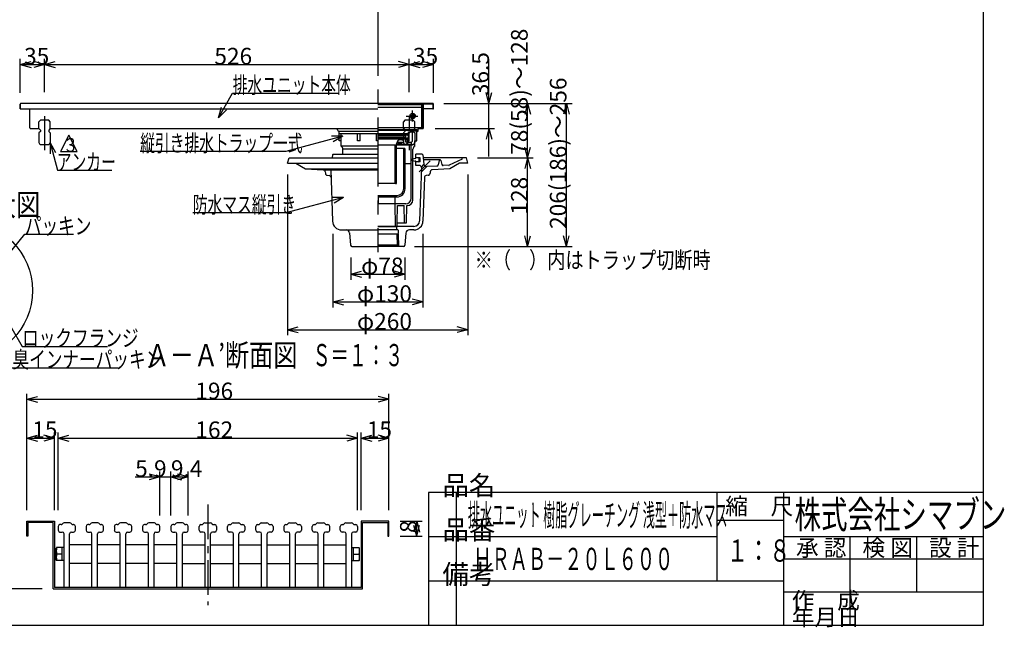
# Model space of a CAD drawing. Extents: x 96 to 2311, y 93 to 1536.
# Drawn here: x 890 to 2311, y 93 to 970 of the extents above; entities that cross this region are included whole.
import ezdxf

# ---------------------------------------------------------------- set-up
doc = ezdxf.new("R2010")
doc.units = 0
doc.header["$LTSCALE"] = 8
doc.header["$MEASUREMENT"] = 0
for name, pattern in [('CENTER1', [10, 6.25, -1.25, 1.25, -1.25]), ('CENTER2', [20, 12.5, -2.5, 2.5, -2.5]), ('DASHED2', [5, 2.5, -2.5])]:
    doc.linetypes.add(name, pattern=pattern)
for name, color, linetype in [('_0-0_計極細', 7, 'CONTINUOUS'), ('_0-1_計細線', 7, 'CONTINUOUS'), ('_0-5_寸法線', 7, 'CONTINUOUS'), ('_0-7_枠細線', 7, 'CONTINUOUS'), ('_0-8_枠中線', 7, 'CONTINUOUS'), ('_0-A_極細1', 7, 'CONTINUOUS'), ('_0-D_寸法1', 7, 'CONTINUOUS'), ('_1-2_極細3', 7, 'CONTINUOUS'), ('_1-3_細線3', 7, 'CONTINUOUS'), ('_1-5_寸法3', 7, 'CONTINUOUS')]:
    doc.layers.add(name, color=color, linetype=linetype)
doc.styles.get("Standard").update_dxf_attribs({"font": 'txt', "bigfont": 'bigfont.shx'})
doc.styles.add('TATEGAKI', font='txt', dxfattribs={"bigfont": 'bigfont.shx'})

msp = doc.modelspace()

# ---------------------------------------------------------------- linework, layer by layer
at = {"layer": '_0-0_計極細', "color": 2, "linetype": 'CENTER2'}
for p, q in [((1407, 1309), (1407, 634.6)), ((1457, 822.9), (1457, 839)), ((926, 830.7), (926, 781.6)), ((1447.7, 830.9), (1464.5, 830.9))]:
    msp.add_line(p, q, dxfattribs=at)
at = {"layer": '_0-0_計極細', "color": 2, "linetype": 'DASHED2'}
msp.add_line((1452, 830.7), (1452, 781.6), dxfattribs=at)
at = {"layer": '_0-0_計極細', "color": 2, "linetype": 'Continuous'}
for p, q in [((1407, 810.6), (1457, 810.6)), ((1457, 810.6), (1463, 811.6)), ((1457, 809.9), (1463, 810.9)), ((1457, 794.6), (1457, 809.9)), ((1450.5, 803.7), (1407, 803.7)), ((1407, 803.6), (1451.2, 803.6)), ((1407, 802.6), (1446.2, 802.6)), ((1407, 800.3), (1446.2, 800.3)), ((1407, 799.3), (1450.4, 799.3)), ((1450.5, 799.1), (1407, 799.1)), ((1450.5, 797.6), (1407, 797.6)), ((1407.2, 805.6), (1450.2, 805.6)), ((1407.2, 804.6), (1450.8, 804.6)), ((1446.2, 802.6), (1446.8, 803.1)), ((1446.8, 802.1), (1446.2, 802.6)), ((1446.2, 800.3), (1446.8, 800.8)), ((1446.8, 799.8), (1446.2, 800.3)), ((1446.8, 803.6), (1446.8, 803.1)), ((1446.8, 802.1), (1446.8, 800.8)), ((1446.8, 799.8), (1446.8, 799.3)), ((1447.2, 793.2), (1447.2, 797.6)), ((1447.2, 797.1), (1451.3, 797.1)), ((1447.8, 793.2), (1447.8, 797.1)), ((1450, 791.1), (1450, 797.1)), ((1450, 795.8), (1451.3, 795.8)), ((1450.4, 802.1), (1451.2, 803.6)), ((1450.4, 802.1), (1450.4, 799.3)), ((1450.5, 803.7), (1450.5, 804.6)), ((1450.5, 797.6), (1450.5, 799.1)), ((1451.3, 808.1), (1453.2, 808.1)), ((1451.3, 805.1), (1451.3, 808.1)), ((1451.3, 795.8), (1451.3, 806.4)), ((1452, 795.1), (1452, 806.4)), ((1454.2, 808.1), (1453.1, 808.1)), ((1454.2, 807.4), (1453.1, 807.4)), ((1463, 809.2), (1457, 808.4)), ((1407, 782.9), (1356.5, 782.9)), ((1407, 789.4), (1432, 789.4)), ((1432, 734.4), (1432, 789.4)), ((1433.9, 789.4), (1457, 789.4)), ((1434, 734.4), (1434, 790.6)), ((1434, 790.2), (1455.5, 790.2)), ((1445.2, 784.2), (1434, 784.2)), ((1434.6, 793.1), (1444.5, 793.1)), ((1436.8, 791.4), (1436.8, 793.1)), ((1436.8, 791.4), (1441.8, 791.4)), ((1438.3, 791.4), (1438.3, 793.1)), ((1444.2, 726.2), (1444.2, 783.2)), ((1446.2, 726.2), (1446.2, 783.2)), ((1449.5, 793.2), (1447.2, 793.2)), ((1449.2, 791.1), (1450, 791.1)), ((1449.5, 792.2), (1449.5, 793.2)), ((1450, 795.1), (1452, 795.1)), ((1450, 793.1), (1455.5, 793.1)), ((1455, 763.2), (1455, 789.4)), ((1457, 794.6), (1455.5, 793.1)), ((1455.5, 790.2), (1455.5, 793.1)), ((1457, 789.4), (1455.5, 790.2)), ((1302.6, 754.8), (1407, 754.8)), ((1446.2, 762.2), (1454.1, 762.2)), ((1446.2, 726.2), (1446.2, 753.2)), ((1455, 712.2), (1455, 763.2)), ((1433, 733.4), (1407, 733.4)), ((1434, 734.3), (1434, 734.3)), ((1407, 716.2), (1434.2, 716.2)), ((1407, 714.2), (1407.9, 714.2)), ((1408, 704.7), (1407.9, 714.2)), ((1407.9, 714.2), (1434.2, 714.2)), ((1434.2, 714.2), (1432, 714.2)), ((1432, 704.2), (1432, 714.2)), ((1432, 704.2), (1407, 704.2)), ((1432, 704.1), (1432, 704.2)), ((1447, 704.2), (1432, 704.2)), ((1432.5, 671.7), (1432, 704.2)), ((1434.6, 676.7), (1435, 701.7)), ((1435, 701.7), (1445, 701.7)), ((1445.2, 676.7), (1445, 701.7))]:
    msp.add_line(p, q, dxfattribs=at)
at = {"layer": '_0-0_計極細', "color": 2, "linetype": 'CENTER1'}
msp.add_line((1466.7, 750.6), (1482.3, 766.1), dxfattribs=at)
at = {"layer": '_0-0_計極細', "color": 2, "linetype": 'Continuous'}
msp.add_circle((1457, 830.9), 4, dxfattribs=at)
for centre, radius, start, end in [((1457, 808.9), 1.75, 90, 173.7163), ((1457, 808.9), 1.05, 90, 172.9876), ((1440, 790.6), 6, 55.1663, 180), ((1450.8, 805.1), 0.5, 270, 360), ((1453.1, 806.4), 1.75, 90, 180), ((1453.1, 806.4), 1.05, 90, 180), ((1454.2, 809.1), 1, 270, 356.6491), ((1454.2, 809.1), 1.7, 270, 355.891), ((1445.2, 783.2), 1, 90, 180), ((1445.2, 783.2), 1, 0, 90), ((1447.5, 792.2), 2, 270, 360), ((1454, 763.2), 1, 277.1808, 360), ((1433, 734.4), 1, 180, 270), ((1433, 734.4), 1, 270, 360), ((1434.2, 726.2), 12, 270, 360), ((1434.2, 726.2), 10, 270, 360), ((1447, 712.2), 8, 270, 360), ((1408.5, 704.7), 0.5, 180.3951, 270)]:
    msp.add_arc(centre, radius, start, end, dxfattribs=at)
at = {"layer": '_0-1_計細線', "color": 3, "linetype": 'Continuous'}
for p, q in [((891, 848.2), (891, 841.2)), ((891, 841.2), (891, 848.2)), ((891, 841.2), (1407, 841.2)), ((1473, 849.2), (892, 849.2)), ((905, 813.7), (905, 841.2)), ((1470.5, 848.8), (1407, 848.8)), ((1407, 847.8), (1470.5, 847.8)), ((1470.5, 846.8), (1407, 846.8)), ((1407, 843.8), (1470.5, 843.8)), ((1470.5, 813.7), (1470.5, 848.8)), ((1472, 848.2), (1472, 813.7)), ((1472.7, 813.7), (1472.7, 848.2)), ((1486.3, 841.2), (1472.7, 841.2)), ((1486, 849.2), (1473, 849.2)), ((1473, 848.5), (1486, 848.5)), ((1486.3, 848.2), (1486.3, 841.2)), ((1486.3, 841.2), (1487, 841.2)), ((1487, 841.2), (1487, 848.2)), ((920, 824.7), (918, 822.7)), ((932, 824.7), (920, 824.7)), ((934, 822.7), (932, 824.7)), ((1454.5, 830.8), (1457.2, 833.4)), ((1454.8, 829.8), (1458.2, 833.2)), ((1455.3, 829.1), (1458.9, 832.6)), ((1456.1, 828.6), (1459.3, 831.8)), ((1457.3, 828.5), (1459.5, 830.7)), ((906, 812.7), (912, 812.7)), ((907.3, 812.7), (918, 812.7)), ((918, 812.7), (918, 822.7)), ((918, 812.7), (920, 810.7)), ((920, 810.7), (920, 808.7)), ((934, 812.7), (932, 810.7)), ((932, 810.7), (932, 808.7)), ((934, 812.7), (934, 822.7)), ((934, 812.7), (1407, 812.7)), ((1348.5, 811.2), (1348.5, 812.7)), ((1470.5, 813.7), (1407, 813.7)), ((1407, 811.6), (1463, 811.6)), ((1463, 795.2), (1463, 811.6)), ((1464.5, 811.9), (1464.5, 810.2)), ((1465.2, 810.2), (1465.2, 811.9)), ((1471.7, 813.4), (1466, 813.4)), ((1466, 812.7), (1471.7, 812.7)), ((920, 808.7), (918, 806.7)), ((918, 806.7), (918, 792.7)), ((932, 808.7), (934, 806.7)), ((934, 806.7), (934, 792.7)), ((1350.5, 809.2), (1356, 809.2)), ((1351, 795.2), (1351, 809.2)), ((1407, 805.2), (1351, 805.2)), ((1351.3, 809.2), (1407, 809.2)), ((1354, 787.2), (1354, 805.2)), ((1377.5, 795.2), (1377.5, 805.2)), ((1381.5, 795.2), (1381.5, 805.2)), ((1405, 795.2), (1405, 805.2)), ((921, 789.7), (931, 789.7)), ((1354, 795.2), (1351, 795.2)), ((1407, 787.2), (1354, 787.2)), ((1356.5, 775.7), (1356.5, 782.9)), ((1381.5, 795.2), (1377.5, 795.2)), ((1407, 795.2), (1405, 795.2)), ((1457.5, 709.7), (1457.5, 782.9)), ((1460, 787.2), (1460, 795.2)), ((1460, 795.2), (1463, 795.2)), ((1276.7, 762.7), (1278.7, 770.7)), ((1278.7, 770.7), (1407, 770.7)), ((1341.6, 774.9), (1341.1, 770.7)), ((1342.6, 775.7), (1407, 775.7)), ((1460.9, 769.6), (1455.2, 768.4)), ((1470.8, 775.7), (1461.7, 775.7)), ((1461.7, 770.7), (1461.7, 775.7)), ((1467.7, 770.7), (1461.7, 770.7)), ((1465.7, 770.6), (1461.7, 770.6)), ((1466.7, 766), (1466.7, 769.6)), ((1467.7, 764.7), (1467.7, 770.7)), ((1471.8, 774.9), (1473.3, 761.5)), ((1528.7, 770.7), (1473.7, 770.7)), ((1496.7, 767.7), (1473.7, 767.7)), ((1528.7, 768.8), (1509.9, 759.8)), ((1528.7, 768.7), (1528.7, 770.7)), ((1534.7, 770.7), (1528.7, 770.7)), ((1536.7, 762.7), (1534.7, 770.7)), ((1276.7, 762.7), (1407, 762.7)), ((1288.7, 762.7), (1302.6, 754.8)), ((1302.6, 754.8), (1328.2, 753.4)), ((1328.2, 753.4), (1407, 753.4)), ((1338.9, 753.4), (1341.4, 679.3)), ((1455.2, 767), (1460.9, 765.9)), ((1465.7, 765), (1461.7, 765)), ((1467.7, 764.7), (1461.7, 764.7)), ((1461.7, 759.7), (1461.7, 764.7)), ((1466.6, 759.7), (1461.7, 759.7)), ((1469.6, 756.6), (1467, 679.5)), ((1469.4, 749.7), (1477.6, 758)), ((1469.6, 757), (1473.4, 760.8)), ((1492.2, 758.8), (1477.5, 758)), ((1510.8, 754.8), (1485.2, 753.4)), ((1495.4, 766.6), (1494, 760.3)), ((1497.9, 766.6), (1499.3, 760.8)), ((1509.7, 759.8), (1501.3, 759.3)), ((1524.7, 762.7), (1510.8, 754.8)), ((1536.7, 762.7), (1524.7, 762.7)), ((1331, 750.5), (1331.1, 748.3)), ((1333.7, 745.4), (1336.6, 745.1)), ((1474.1, 742.2), (1472, 679.3)), ((1479.7, 745.4), (1476.7, 745.1)), ((1482.4, 750.5), (1482.3, 748.3)), ((1448.1, 676.7), (1448.5, 701.7)), ((1448.5, 701.7), (1449.5, 701.7)), ((1407, 671.7), (1434.5, 671.7)), ((1459, 671.7), (1407, 671.7)), ((1433.7, 671.7), (1433.9, 666.7)), ((1434.5, 671.7), (1434.6, 676.7)), ((1434.6, 676.7), (1448.1, 676.7)), ((1354.4, 666.7), (1407, 666.7)), ((1366.1, 662.2), (1367.6, 644.6)), ((1435.7, 666.7), (1407, 666.7)), ((1435.7, 660.7), (1407, 660.7)), ((1434.1, 660.7), (1434.6, 644.7)), ((1436.1, 660.7), (1436.7, 642.7)), ((1436.7, 661.7), (1436.7, 665.7)), ((1447.3, 662.2), (1445.8, 644.6)), ((1459, 666.7), (1452.3, 666.7)), ((1369.5, 642.7), (1407, 642.7)), ((1434.6, 644.7), (1407, 644.7)), ((1443.8, 642.7), (1407, 642.7)), ((1434.6, 644.7), (1436.7, 642.7))]:
    msp.add_line(p, q, dxfattribs=at)
at = {"layer": '_0-1_計細線', "color": 3, "linetype": 'DASHED2'}
for p, q in [((1446, 824.7), (1444, 822.7)), ((1458, 824.7), (1446, 824.7)), ((1460, 822.7), (1458, 824.7)), ((1444, 812.7), (1444, 822.7)), ((1444, 812.7), (1446, 810.7)), ((1446, 810.7), (1446, 808.7)), ((1460, 812.7), (1458, 810.7)), ((1458, 810.7), (1458, 808.7)), ((1460, 812.7), (1460, 822.7)), ((1446, 808.7), (1444, 806.7)), ((1444, 806.7), (1444, 792.7)), ((1458, 808.7), (1460, 806.7)), ((1460, 806.7), (1460, 792.7)), ((1447, 789.7), (1457, 789.7))]:
    msp.add_line(p, q, dxfattribs=at)
at = {"layer": '_0-1_計細線', "color": 3, "linetype": 'Continuous'}
msp.add_circle((1457, 830.9), 2.5, dxfattribs=at)
for centre, radius, start, end in [((892, 848.2), 1, 90, 180), ((892, 848.2), 1, 90, 180), ((1473, 848.2), 1, 90, 180), ((1473, 848.2), 0.3, 90, 180), ((1486, 848.2), 1, 0, 90), ((1486, 848.2), 0.3, 0, 90), ((906, 813.7), 1, 180, 270), ((1350.5, 811.2), 2, 180, 270), ((1463.7, 810.2), 0.8, 284.4775, 360), ((1463.7, 810.2), 1.5, 277.6623, 360), ((1466, 811.9), 1.5, 90, 180), ((1466, 811.9), 0.8, 90, 180), ((1471.7, 813.7), 0.3, 270, 360), ((1471.7, 813.7), 1, 270, 360), ((921, 792.7), 3, 180, 270), ((931, 792.7), 3, 270, 360), ((1351.5, 782.9), 5, 0, 60), ((1462.5, 782.9), 5, 120, 180), ((1342.6, 774.7), 1, 90, 173.6598), ((1460.7, 770.6), 1, 281.3347, 360), ((1465.7, 769.6), 1, 0, 90), ((1470.8, 774.7), 1, 6.3402, 90), ((1496.9, 766.2), 1.5, 98.1445, 160.1791), ((1496.5, 766.2), 1.5, 13.2011, 81.8555), ((1328, 750.4), 3, 1.9212, 86.7921), ((1460.7, 764.9), 1, 0, 78.6653), ((1465.7, 766), 1, 270, 360), ((1466.6, 756.7), 3, 358.0788, 90), ((1477.2, 761.9), 4, 186.3402, 273.2079), ((1485.4, 750.4), 3, 93.2079, 178.0788), ((1492, 760.8), 2, 273.2079, 347.0982), ((1501.2, 761.3), 2, 193.2011, 273.2079), ((1509.5, 760.7), 1, 270, 295.4193), ((1334.1, 748.4), 3, 181.9212, 262.8959), ((1336.3, 742.1), 3, 1.9212, 82.8959), ((1477.1, 742.1), 3, 97.1041, 178.0788), ((1479.3, 748.4), 3, 277.1041, 358.0788), ((1449.5, 709.7), 8, 270, 360), ((1354.4, 679.7), 13, 181.9212, 270), ((1459, 679.7), 8, 270, 358.0788), ((1459, 679.7), 13, 270, 358.0788), ((1361.1, 661.7), 5, 4.795, 90), ((1435.7, 665.7), 1, 0, 90), ((1435.7, 661.7), 1, 270, 360), ((1452.3, 661.7), 5, 90, 175.205), ((1369.5, 644.7), 2, 184.795, 270), ((1443.8, 644.7), 2, 270, 355.205)]:
    msp.add_arc(centre, radius, start, end, dxfattribs=at)
at = {"layer": '_0-1_計細線', "color": 3, "linetype": 'DASHED2'}
for centre, start, end in [((1447, 792.7), 180, 270), ((1457, 792.7), 270, 360)]:
    msp.add_arc(centre, 3, start, end, dxfattribs=at)
at = {"layer": '_0-5_寸法線', "color": 7, "linetype": 'Continuous'}
for p, q in [((891, 864.2), (891, 913.2)), ((891, 905.2), (906.5, 909.4)), ((926, 905.2), (910.5, 909.4)), ((926, 865.2), (926, 913.2)), ((926, 905.2), (941.5, 909.4)), ((1452, 905.2), (1436.5, 909.4)), ((1452, 865.2), (1452, 913.2)), ((1452, 905.2), (1467.5, 909.4)), ((1487, 905.2), (1471.5, 909.4)), ((1487, 864.2), (1487, 913.2)), ((1567, 772.7), (1567, 913.2)), ((891, 905.2), (906.5, 901.1)), ((891, 905.2), (926, 905.2)), ((926, 905.2), (910.5, 901.1)), ((926, 905.2), (941.5, 901.1)), ((926, 905.2), (1452, 905.2)), ((1452, 905.2), (1436.5, 901.1)), ((1452, 905.2), (1467.5, 901.1)), ((1452, 905.2), (1487, 905.2)), ((1487, 905.2), (1471.5, 901.1)), ((1177, 828.3), (1197.4, 863.7)), ((1197.4, 863.7), (1351.1, 863.7)), ((1567, 849.2), (1562.9, 864.7)), ((1567, 849.2), (1571.1, 864.7)), ((1177, 828.3), (1181.1, 843.7)), ((1177, 828.3), (1188.3, 839.6)), ((1502, 849.2), (1687, 849.2)), ((1503, 849.2), (1575, 849.2)), ((1503, 849.2), (1631, 849.2)), ((1623, 849.2), (1618.9, 833.8)), ((1623, 849.2), (1627.1, 833.8)), ((1623, 770.7), (1623, 849.2)), ((1679, 849.2), (1674.9, 833.8)), ((1679, 849.2), (1683.1, 833.8)), ((1679, 642.7), (1679, 849.2)), ((1489.7, 812.7), (1575, 812.7)), ((1567, 812.7), (1562.9, 797.3)), ((1567, 812.7), (1571.1, 797.3)), ((1356.2, 801.7), (1274.3, 779.7)), ((1356.2, 801.7), (1340.2, 801.7)), ((1356.2, 801.7), (1342.4, 793.7)), ((933.9, 792.2), (941.9, 778.3)), ((933.9, 792.2), (933.9, 776.2)), ((933.9, 792.2), (944.5, 752.7)), ((1623, 770.7), (1618.9, 786.2)), ((1623, 770.7), (1627.1, 786.2)), ((1274.3, 779.7), (1064, 779.7)), ((1550.7, 770.7), (1631, 770.7)), ((1623, 770.7), (1618.9, 755.3)), ((1623, 770.7), (1627.1, 755.3)), ((1623, 642.7), (1623, 770.7)), ((944.5, 752.7), (1023.2, 752.7)), ((1276.7, 746.7), (1276.7, 514.7)), ((1536.7, 746.7), (1536.7, 514.7)), ((1357.5, 713.4), (1274.3, 691.1)), ((1357.5, 713.4), (1341.5, 713.4)), ((1357.5, 713.4), (1343.7, 705.4)), ((1274.3, 691.1), (1139.9, 691.1)), ((1341.7, 660.9), (1341.7, 554.7)), ((1471.7, 660.9), (1471.7, 554.7)), ((1623, 642.7), (1618.9, 658.2)), ((1623, 642.7), (1627.1, 658.2)), ((1679, 642.7), (1674.9, 658.2)), ((1679, 642.7), (1683.1, 658.2)), ((1459.8, 642.7), (1631, 642.7)), ((1459.8, 642.7), (1687, 642.7)), ((1367.7, 626.7), (1367.7, 594.7)), ((1445.7, 626.7), (1445.7, 594.7)), ((1367.7, 602.7), (1383.1, 606.9)), ((1367.7, 602.7), (1383.1, 598.6)), ((1367.7, 602.7), (1445.7, 602.7)), ((1445.7, 602.7), (1430.2, 606.9)), ((1445.7, 602.7), (1430.2, 598.6)), ((1341.7, 562.7), (1357.1, 566.9)), ((1341.7, 562.7), (1357.1, 558.6)), ((1341.7, 562.7), (1471.7, 562.7)), ((1471.7, 562.7), (1456.2, 566.9)), ((1471.7, 562.7), (1456.2, 558.6)), ((1276.7, 522.7), (1292.1, 526.9)), ((1536.7, 522.7), (1521.2, 526.9)), ((1276.7, 522.7), (1292.1, 518.6)), ((1276.7, 522.7), (1536.7, 522.7)), ((1536.7, 522.7), (1521.2, 518.6))]:
    msp.add_line(p, q, dxfattribs=at)
at = {"layer": '_0-7_枠細線', "color": 5, "linetype": 'Continuous'}
for p, q in [((960.9, 803.5), (948.9, 779.5)), ((972.9, 779.5), (960.9, 803.5)), ((948.9, 779.5), (972.9, 779.5)), ((1520, 288), (1520, 96)), ((1896, 288), (1896, 160)), ((1992, 288), (1992, 96)), ((1896, 248), (1992, 248)), ((1896, 224), (1480, 224)), ((2280, 224), (1992, 224)), ((2088, 224), (2088, 96)), ((2184, 224), (2184, 144)), ((1992, 192), (2280, 192)), ((1992, 160), (1480, 160)), ((2280, 144), (1992, 144))]:
    msp.add_line(p, q, dxfattribs=at)
at = {"layer": '_0-8_枠中線', "color": 5, "linetype": 'Continuous'}
for p, q in [((2280, 1536), (2280, 96)), ((2280, 288), (1480, 288)), ((1480, 288), (1480, 96)), ((2280, 96), (96, 96))]:
    msp.add_line(p, q, dxfattribs=at)
at = {"layer": '_0-A_極細1', "color": 7, "linetype": 'Continuous'}
msp.add_circle((809.5, 579.1), 99.3, dxfattribs=at)
at = {"layer": '_0-D_寸法1', "color": 7, "linetype": 'Continuous'}
for p, q in [((864.8, 620), (897.6, 660.3)), ((897.6, 660.3), (968, 660.3)), ((863.7, 550.3), (893.6, 498.6)), ((893.6, 498.6), (1016.8, 498.6)), ((855.8, 467.7), (1031.8, 467.7))]:
    msp.add_line(p, q, dxfattribs=at)
at = {"layer": '_1-2_極細3', "color": 2, "linetype": 'CENTER1'}
msp.add_line((1161.6, 270.4), (1161.6, 125.5), dxfattribs=at)
at = {"layer": '_1-2_極細3', "color": 2, "linetype": 'Continuous'}
for p, q in [((900.3, 224.9), (900.3, 246.3)), ((900.3, 246.3), (940.3, 246.3)), ((902.1, 244.4), (902.1, 224.9)), ((938.4, 244.4), (902.1, 244.4)), ((938.4, 148.9), (938.4, 244.4)), ((940.3, 246.3), (940.3, 150.8)), ((1382.9, 246.3), (1382.9, 150.8)), ((1422.9, 246.3), (1382.9, 246.3)), ((1384.8, 148.9), (1384.8, 244.4)), ((1384.8, 244.4), (1421.1, 244.4)), ((1421.1, 244.4), (1421.1, 224.9)), ((1422.9, 224.9), (1422.9, 246.3)), ((902.1, 224.9), (900.3, 224.9)), ((1421.1, 224.9), (1422.9, 224.9)), ((951.5, 198.9), (943.4, 198.9)), ((1371.7, 198.9), (1379.7, 198.9)), ((938.4, 148.9), (1384.8, 148.9)), ((1382.9, 150.8), (940.3, 150.8))]:
    msp.add_line(p, q, dxfattribs=at)
for centre, start, end in [((963.6, 203.6), 166.9643, 193.038), ((963.6, 194.3), 166.962, 193.0357), ((1359.6, 203.6), 346.962, 13.0357), ((1359.6, 194.3), 346.9643, 13.038)]:
    msp.add_arc(centre, 20.7, start, end, dxfattribs=at)
at = {"layer": '_1-3_細線3', "color": 4, "linetype": 'Continuous'}
for p, q in [((962.6, 244.1), (954.4, 244.1)), ((1002.8, 244.1), (994.7, 244.1)), ((1043.6, 244.1), (1035.5, 244.1)), ((1084.4, 244.1), (1076.3, 244.1)), ((1125.2, 244.1), (1117.1, 244.1)), ((1157.1, 244.1), (1165.3, 244.1)), ((1197.9, 244.1), (1206.1, 244.1)), ((1238.7, 244.1), (1246.9, 244.1)), ((1279.5, 244.1), (1287.7, 244.1)), ((1320.3, 244.1), (1328.5, 244.1)), ((1360.6, 244.1), (1368.8, 244.1)), ((945.6, 238.8), (945.6, 233.5)), ((949.8, 241.5), (948.3, 241.5)), ((948.3, 230.8), (951.5, 230.8)), ((954.1, 150.8), (954.1, 228.1)), ((962.1, 150.8), (962.1, 228.1)), ((964.8, 230.8), (968, 230.8)), ((968, 241.5), (967.2, 241.5)), ((970.7, 233.5), (970.7, 238.8)), ((985.9, 238.8), (985.9, 233.5)), ((990, 241.5), (988.5, 241.5)), ((988.5, 230.8), (991.7, 230.8)), ((994.4, 150.8), (994.4, 228.1)), ((1002.4, 150.8), (1002.4, 228.1)), ((1005.1, 230.8), (1008.3, 230.8)), ((1008.3, 241.5), (1007.5, 241.5)), ((1010.9, 233.5), (1010.9, 238.8)), ((1026.7, 238.8), (1026.7, 233.5)), ((1030.8, 241.5), (1029.3, 241.5)), ((1029.3, 230.8), (1032.5, 230.8)), ((1035.2, 150.8), (1035.2, 228.1)), ((1043.2, 150.8), (1043.2, 228.1)), ((1045.9, 230.8), (1049.1, 230.8)), ((1049.1, 241.5), (1048.3, 241.5)), ((1051.7, 233.5), (1051.7, 238.8)), ((1067.5, 238.8), (1067.5, 233.5)), ((1071.6, 241.5), (1070.1, 241.5)), ((1070.1, 230.8), (1073.3, 230.8)), ((1076, 150.8), (1076, 228.1)), ((1084, 150.8), (1084, 228.1)), ((1086.7, 230.8), (1089.9, 230.8)), ((1089.9, 241.5), (1089.1, 241.5)), ((1092.5, 233.5), (1092.5, 238.8)), ((1108.3, 238.8), (1108.3, 233.5)), ((1112.4, 241.5), (1110.9, 241.5)), ((1110.9, 230.8), (1114.1, 230.8)), ((1116.8, 150.8), (1116.8, 228.1)), ((1124.8, 150.8), (1124.8, 228.1)), ((1127.5, 230.8), (1130.7, 230.8)), ((1130.7, 241.5), (1129.9, 241.5)), ((1133.3, 233.5), (1133.3, 238.8)), ((1149.1, 233.5), (1149.1, 238.8)), ((1151.7, 241.5), (1152.5, 241.5)), ((1154.9, 230.8), (1151.7, 230.8)), ((1157.6, 150.8), (1157.6, 228.1)), ((1165.6, 150.8), (1165.6, 228.1)), ((1171.5, 230.8), (1168.3, 230.8)), ((1169.9, 241.5), (1171.5, 241.5)), ((1174.1, 238.8), (1174.1, 233.5)), ((1189.9, 233.5), (1189.9, 238.8)), ((1192.5, 241.5), (1193.3, 241.5)), ((1195.7, 230.8), (1192.5, 230.8)), ((1198.4, 150.8), (1198.4, 228.1)), ((1206.4, 150.8), (1206.4, 228.1)), ((1212.3, 230.8), (1209.1, 230.8)), ((1210.7, 241.5), (1212.3, 241.5)), ((1214.9, 238.8), (1214.9, 233.5)), ((1230.7, 233.5), (1230.7, 238.8)), ((1233.3, 241.5), (1234.1, 241.5)), ((1236.5, 230.8), (1233.3, 230.8)), ((1239.2, 150.8), (1239.2, 228.1)), ((1247.2, 150.8), (1247.2, 228.1)), ((1253.1, 230.8), (1249.9, 230.8)), ((1251.5, 241.5), (1253.1, 241.5)), ((1255.7, 238.8), (1255.7, 233.5)), ((1271.5, 233.5), (1271.5, 238.8)), ((1274.1, 241.5), (1274.9, 241.5)), ((1277.3, 230.8), (1274.1, 230.8)), ((1280, 150.8), (1280, 228.1)), ((1288, 150.8), (1288, 228.1)), ((1293.9, 230.8), (1290.7, 230.8)), ((1292.3, 241.5), (1293.9, 241.5)), ((1296.5, 238.8), (1296.5, 233.5)), ((1312.3, 233.5), (1312.3, 238.8)), ((1314.9, 241.5), (1315.7, 241.5)), ((1318.1, 230.8), (1314.9, 230.8)), ((1320.8, 150.8), (1320.8, 228.1)), ((1328.8, 150.8), (1328.8, 228.1)), ((1334.7, 230.8), (1331.5, 230.8)), ((1333.1, 241.5), (1334.7, 241.5)), ((1337.3, 238.8), (1337.3, 233.5)), ((1352.5, 233.5), (1352.5, 238.8)), ((1355.2, 241.5), (1356, 241.5)), ((1358.4, 230.8), (1355.2, 230.8)), ((1361.1, 150.8), (1361.1, 228.1)), ((1369.1, 150.8), (1369.1, 228.1)), ((1374.9, 230.8), (1371.7, 230.8)), ((1373.4, 241.5), (1374.9, 241.5)), ((1377.6, 238.8), (1377.6, 233.5)), ((942.9, 190.1), (942.9, 207.7)), ((951.5, 208.3), (943.4, 208.3)), ((954.1, 208.3), (951.5, 208.3)), ((951.5, 189.6), (951.5, 208.3)), ((994.4, 212.3), (962.1, 212.3)), ((1035.2, 212.3), (1002.4, 212.3)), ((1076, 212.3), (1043.2, 212.3)), ((1116.8, 212.3), (1084, 212.3)), ((1124.8, 212.3), (1157.6, 212.3)), ((1165.6, 212.3), (1198.4, 212.3)), ((1206.4, 212.3), (1239.2, 212.3)), ((1247.2, 212.3), (1280, 212.3)), ((1288, 212.3), (1320.8, 212.3)), ((1328.8, 212.3), (1361.1, 212.3)), ((1369.1, 208.3), (1371.7, 208.3)), ((1371.7, 208.3), (1379.7, 208.3)), ((1371.7, 189.6), (1371.7, 208.3)), ((1380.3, 190.1), (1380.3, 207.7)), ((951.5, 189.6), (943.4, 189.6)), ((954.1, 189.6), (951.5, 189.6)), ((994.4, 185.6), (962.3, 185.6)), ((1035.2, 185.6), (1002.4, 185.6)), ((1076, 185.6), (1043.2, 185.6)), ((1116.8, 185.6), (1084, 185.6)), ((1124.8, 185.6), (1157.6, 185.6)), ((1165.6, 185.6), (1198.4, 185.6)), ((1206.4, 185.6), (1239.2, 185.6)), ((1247.2, 185.6), (1280, 185.6)), ((1288, 185.6), (1320.8, 185.6)), ((1328.8, 185.6), (1361.1, 185.6)), ((1369.1, 189.6), (1371.7, 189.6)), ((1371.7, 189.6), (1379.7, 189.6))]:
    msp.add_line(p, q, dxfattribs=at)
for centre, radius, start, end in [((949.8, 244.1), 2.67, 270, 330), ((954.4, 241.5), 2.67, 90, 150), ((962.6, 241.5), 2.67, 30, 90), ((967.2, 244.1), 2.67, 210, 270), ((990, 244.1), 2.67, 270, 330), ((994.7, 241.5), 2.67, 90, 150), ((1002.8, 241.5), 2.67, 30, 90), ((1007.5, 244.1), 2.67, 210, 270), ((1030.8, 244.1), 2.67, 270, 330), ((1035.5, 241.5), 2.67, 90, 150), ((1043.6, 241.5), 2.67, 30, 90), ((1048.3, 244.1), 2.67, 210, 270), ((1071.6, 244.1), 2.67, 270, 330), ((1076.3, 241.5), 2.67, 90, 150), ((1084.4, 241.5), 2.67, 30, 90), ((1089.1, 244.1), 2.67, 210, 270), ((1112.4, 244.1), 2.67, 270, 330), ((1117.1, 241.5), 2.67, 90, 150), ((1125.2, 241.5), 2.67, 30, 90), ((1129.9, 244.1), 2.67, 210, 270), ((1152.5, 244.1), 2.67, 270, 330), ((1157.1, 241.5), 2.67, 90, 150), ((1165.3, 241.5), 2.67, 30, 90), ((1169.9, 244.1), 2.67, 210, 270), ((1193.3, 244.1), 2.67, 270, 330), ((1197.9, 241.5), 2.67, 90, 150), ((1206.1, 241.5), 2.67, 30, 90), ((1210.7, 244.1), 2.67, 210, 270), ((1234.1, 244.1), 2.67, 270, 330), ((1238.7, 241.5), 2.67, 90, 150), ((1246.9, 241.5), 2.67, 30, 90), ((1251.5, 244.1), 2.67, 210, 270), ((1274.9, 244.1), 2.67, 270, 330), ((1279.5, 241.5), 2.67, 90, 150), ((1287.7, 241.5), 2.67, 30, 90), ((1292.3, 244.1), 2.67, 210, 270), ((1315.7, 244.1), 2.67, 270, 330), ((1320.3, 241.5), 2.67, 90, 150), ((1328.5, 241.5), 2.67, 30, 90), ((1333.1, 244.1), 2.67, 210, 270), ((1356, 244.1), 2.67, 270, 330), ((1360.6, 241.5), 2.67, 90, 150), ((1368.8, 241.5), 2.67, 30, 90), ((1373.4, 244.1), 2.67, 210, 270), ((948.3, 238.8), 2.67, 90, 180), ((948.3, 233.5), 2.67, 180, 270), ((951.5, 228.1), 2.67, 0, 90), ((964.8, 228.1), 2.67, 90, 180), ((968, 238.8), 2.67, 0, 90), ((968, 233.5), 2.67, 270, 360), ((988.5, 238.8), 2.67, 90, 180), ((988.5, 233.5), 2.67, 180, 270), ((991.7, 228.1), 2.67, 0, 90), ((1005.1, 228.1), 2.67, 90, 180), ((1008.3, 238.8), 2.67, 0, 90), ((1008.3, 233.5), 2.67, 270, 360), ((1029.3, 238.8), 2.67, 90, 180), ((1029.3, 233.5), 2.67, 180, 270), ((1032.5, 228.1), 2.67, 0, 90), ((1045.9, 228.1), 2.67, 90, 180), ((1049.1, 238.8), 2.67, 0, 90), ((1049.1, 233.5), 2.67, 270, 360), ((1070.1, 238.8), 2.67, 90, 180), ((1070.1, 233.5), 2.67, 180, 270), ((1073.3, 228.1), 2.67, 0, 90), ((1086.7, 228.1), 2.67, 90, 180), ((1089.9, 238.8), 2.67, 0, 90), ((1089.9, 233.5), 2.67, 270, 360), ((1110.9, 238.8), 2.67, 90, 180), ((1110.9, 233.5), 2.67, 180, 270), ((1114.1, 228.1), 2.67, 0, 90), ((1127.5, 228.1), 2.67, 90, 180), ((1130.7, 238.8), 2.67, 0, 90), ((1130.7, 233.5), 2.67, 270, 360), ((1151.7, 238.8), 2.67, 90, 180), ((1151.7, 233.5), 2.67, 180, 270), ((1154.9, 228.1), 2.67, 0, 90), ((1168.3, 228.1), 2.67, 90, 180), ((1171.5, 238.8), 2.67, 0, 90), ((1171.5, 233.5), 2.67, 270, 360), ((1192.5, 238.8), 2.67, 90, 180), ((1192.5, 233.5), 2.67, 180, 270), ((1195.7, 228.1), 2.67, 0, 90), ((1209.1, 228.1), 2.67, 90, 180), ((1212.3, 238.8), 2.67, 0, 90), ((1212.3, 233.5), 2.67, 270, 360), ((1233.3, 238.8), 2.67, 90, 180), ((1233.3, 233.5), 2.67, 180, 270), ((1236.5, 228.1), 2.67, 0, 90), ((1249.9, 228.1), 2.67, 90, 180), ((1253.1, 238.8), 2.67, 0, 90), ((1253.1, 233.5), 2.67, 270, 360), ((1274.1, 238.8), 2.67, 90, 180), ((1274.1, 233.5), 2.67, 180, 270), ((1277.3, 228.1), 2.67, 0, 90), ((1290.7, 228.1), 2.67, 90, 180), ((1293.9, 238.8), 2.67, 0, 90), ((1293.9, 233.5), 2.67, 270, 360), ((1314.9, 238.8), 2.67, 90, 180), ((1314.9, 233.5), 2.67, 180, 270), ((1318.1, 228.1), 2.67, 0, 90), ((1331.5, 228.1), 2.67, 90, 180), ((1334.7, 238.8), 2.67, 0, 90), ((1334.7, 233.5), 2.67, 270, 360), ((1355.2, 238.8), 2.67, 90, 180), ((1355.2, 233.5), 2.67, 180, 270), ((1358.4, 228.1), 2.67, 0, 90), ((1371.7, 228.1), 2.67, 90, 180), ((1374.9, 238.8), 2.67, 0, 90), ((1374.9, 233.5), 2.67, 270, 360), ((943.4, 207.7), 0.533, 90, 180), ((1379.7, 207.7), 0.533, 0, 90), ((943.4, 190.1), 0.533, 180, 270), ((1379.7, 190.1), 0.533, 270, 360)]:
    msp.add_arc(centre, radius, start, end, dxfattribs=at)
at = {"layer": '_1-5_寸法3', "color": 7, "linetype": 'Continuous'}
for p, q in [((900.3, 262.3), (900.3, 430.3)), ((900.3, 422.3), (915.7, 426.4)), ((1422.9, 422.3), (1407.5, 426.4)), ((1422.9, 262.3), (1422.9, 430.3)), ((900.3, 422.3), (915.7, 418.1)), ((900.3, 422.3), (1422.9, 422.3)), ((1422.9, 422.3), (1407.5, 418.1)), ((900.3, 262.3), (900.3, 374.3)), ((900.3, 366.3), (915.7, 370.4)), ((940.3, 366.3), (924.8, 370.4)), ((940.3, 262.3), (940.3, 374.3)), ((945.6, 262.3), (945.6, 374.3)), ((945.6, 366.3), (961, 370.4)), ((1377.6, 366.3), (1362.1, 370.4)), ((1377.6, 262.3), (1377.6, 374.3)), ((1382.9, 262.3), (1382.9, 374.3)), ((1382.9, 366.3), (1398.4, 370.4)), ((1422.9, 366.3), (1407.5, 370.4)), ((1422.9, 262.3), (1422.9, 374.3)), ((900.3, 366.3), (915.7, 362.1)), ((900.3, 366.3), (940.3, 366.3)), ((940.3, 366.3), (924.8, 362.1)), ((945.6, 366.3), (961, 362.1)), ((945.6, 366.3), (1377.6, 366.3)), ((1377.6, 366.3), (1362.1, 362.1)), ((1382.9, 366.3), (1398.4, 362.1)), ((1382.9, 366.3), (1422.9, 366.3)), ((1422.9, 366.3), (1407.5, 362.1)), ((1092.5, 310.3), (1077.1, 314.4)), ((1092.5, 254.8), (1092.5, 318.3)), ((1108.3, 254.8), (1108.3, 318.3)), ((1108.3, 310.3), (1123.7, 314.4)), ((1133.3, 310.3), (1117.9, 314.4)), ((1133.3, 254.8), (1133.3, 318.3)), ((1056.7, 310.3), (1108.3, 310.3)), ((1092.5, 310.3), (1077.1, 306.1)), ((1108.3, 310.3), (1123.7, 306.1)), ((1108.3, 310.3), (1133.3, 310.3)), ((1133.3, 310.3), (1117.9, 306.1)), ((1438.9, 246.3), (1470.9, 246.3)), ((1462.9, 246.3), (1458.8, 230.8)), ((1462.9, 246.3), (1467.1, 230.8)), ((1462.9, 224.9), (1462.9, 246.3)), ((1462.9, 224.9), (1458.8, 240.4)), ((1462.9, 224.9), (1467.1, 240.4)), ((1438.9, 224.9), (1470.9, 224.9)), ((922.4, 148.9), (852.3, 148.9))]:
    msp.add_line(p, q, dxfattribs=at)

# ---------------------------------------------------------------- texts
at = {"layer": '_0-5_寸法線', "color": 7}
for s, p in [('78(58)～128', (1623, 774.9)), ('36.5', (1567, 859.5)), ('206(186)～256', (1679, 668)), ('128', (1623, 688.7))]:
    msp.add_text(s, height=24, rotation=90, dxfattribs=at).set_placement(p)
for s, p in [('35', (896.5, 905.2)), ('526', (1171, 905.2)), ('35', (1457.5, 905.2)), ('φ78', (1382.7, 602.7)), ('φ130', (1376.7, 562.7)), ('φ260', (1376.7, 522.7))]:
    msp.add_text(s, height=24, dxfattribs=at).set_placement(p)
for s, width, p in [('排水ユニット本体', 0.65, (1197.5, 863.7)), ('縦引き排水トラップ一式', 0.65, (1064, 779.7)), ('\u3000 アンカー', 0.65, (917.6, 752.7)), ('防水マス縦引き', 0.65, (1139.9, 691.1)), ('※（\u3000）内はトラップ切断時', 0.8, (1546.5, 611.2))]:
    msp.add_text(s, height=24, dxfattribs=dict(at, width=width)).set_placement(p)
at = {"layer": '_0-7_枠細線', "color": 5}
for s, height, width, p in [('３', 20, 0.8, (952.7, 779.1)), ('Ｃ部拡大図', 32, 0.8, (745.2, 686.7)), ('Ａ－Ａ’断面図', 32, 0.8, (1071.7, 470)), ('Ｓ＝１：３', 32, 0.6, (1312.6, 470)), ('排水ユニット 樹脂グレーチング 浅型＋防水マス', 32, 0.4, (1536.8, 239.2)), ('株式会社シマブン', 40, 0.7, (2008, 236)), ('１：８', 32, 0.7, (1910.4, 188)), ('ＨＲＡＢ－２０Ｌ６００', 32, 0.6, (1544.8, 176))]:
    msp.add_text(s, height=height, dxfattribs=dict(at, width=width)).set_placement(p)
at = {"layer": '_0-7_枠細線', "color": 5, "style": 'TATEGAKI'}
for s, p in [('品名', (1500, 284)), ('品番', (1500, 220)), ('備考', (1500, 156))]:
    msp.add_text(s, height=28, dxfattribs=at).set_placement(p)
at = {"layer": '_0-7_枠細線', "color": 5}
for s, p in [('縮\u3000尺', (1908, 256)), ('承 認', (2010, 196)), ('検 図', (2106, 196)), ('設 計', (2202, 196)), ('作\u3000成', (2004, 120)), ('年月日', (2004, 96))]:
    msp.add_text(s, height=24, dxfattribs=at).set_placement(p)
at = {"layer": '_0-D_寸法1', "color": 7, "width": 0.733333}
for s, p in [('パッキン', (897.6, 660.3)), ('ロックフランジ', (893.6, 498.6)), ('防臭インナーパッキン', (855.8, 467.7))]:
    msp.add_text(s, height=24, dxfattribs=at).set_placement(p)
at = {"layer": '_1-5_寸法3', "color": 7}
for s, p in [('196', (1143.6, 422.3)), ('15', (908.3, 366.3)), ('162', (1143.6, 366.3)), ('15', (1390.9, 366.3)), ('5.9', (1056.7, 310.3)), ('9.4', (1108.3, 310.3))]:
    msp.add_text(s, height=24, dxfattribs=at).set_placement(p)
msp.add_text('8', height=24, rotation=90, dxfattribs=at).set_placement((1462.9, 229.6))

doc.saveas('drawing.dxf')
